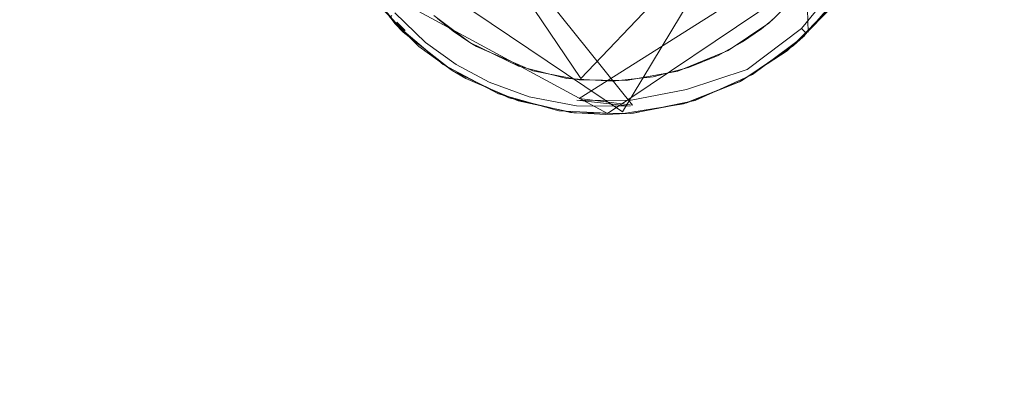
# Model space of a CAD drawing. Extents: x -199 to 199, y -199 to 199.
# Drawn here: x -94 to -88, y -33 to -31 of the extents above; entities that cross this region are included whole.
import ezdxf

# ---------------------------------------------------------------- set-up
doc = ezdxf.new("R2010")
doc.units = 0
doc.header["$LTSCALE"] = 500
doc.header["$MEASUREMENT"] = 0
for name, color, linetype in [('DWXOUTLINES', 7, 'Continuous'), ('KLUDI_GUMA', 7, 'Continuous'), ('KLUDI_ZLOTO', 7, 'Continuous')]:
    doc.layers.add(name, color=color, linetype=linetype)

msp = doc.modelspace()

# ---------------------------------------------------------------- linework, layer by layer
at = {"layer": 'DWXOUTLINES', "color": 0, "lineweight": 15}
for p, q in [((-89.13, -30.61, -58.13), (-89.21, -28.01, -58.09)), ((-88.75, -28.61, -55.79), (-90.25, -31.09, -55.79)), ((-90.19, -31.05, -58.21), (-91.97, -28.83, -58.21)), ((-90.5, -30.89, -58.29), (-91.83, -28.92, -58.29)), ((-90.5, -30.89, -58.29), (-88.81, -29.1, -58.29)), ((-88.71, -29.87, -58.21), (-90.51, -31.01, -58.25)), ((-90.25, -31.09, -55.79), (-92, -29.91, -55.79)), ((-88.72, -30.01, -58.09), (-90.34, -31.1, -58.09)), ((-91.8, -30.31, -58.09), (-90.34, -31.1, -58.09)), ((-91.56, -30.6, -58.09), (-91.61, -30.55, -55.79)), ((-89.21, -30.68, -55.79), (-89.15, -30.63, -58.09)), ((-90.51, -31.01, -58.25), (-90.19, -31.05, -58.21))]:
    msp.add_line(p, q, dxfattribs=at)
at = {"layer": 'KLUDI_GUMA', "lineweight": 15}
for points, invisible_edges in [([(-88.953, -30.027, -58.3), (-89.411, -30.59, -58.3), (-91.719, -30.084, -58.3), (-88.953, -30.027, -58.3)], 15), ([(-88.953, -30.027, -58.3), (-89.343, -30.534, -58.3), (-89.411, -30.59, -58.3), (-88.953, -30.027, -58.3)], 13), ([(-89.411, -30.59, -58.3), (-90.585, -30.889, -58.3), (-91.719, -30.084, -58.3), (-89.411, -30.59, -58.3)], 15), ([(-90.585, -30.889, -58.3), (-91.387, -30.509, -58.3), (-91.719, -30.084, -58.3), (-90.585, -30.889, -58.3)], 15), ([(-89.25, -30.504, -58.296), (-88.965, -30.22, -58.282), (-89.22, -30.535, -58.282), (-89.25, -30.504, -58.296)], 15), ([(-88.965, -30.22, -58.282), (-88.931, -30.242, -58.258), (-89.22, -30.535, -58.282), (-88.965, -30.22, -58.282)], 15), ([(-91.812, -30.319, -58.1), (-91.621, -30.56, -55.8), (-91.85, -30.259, -55.8), (-91.812, -30.319, -58.1)], 13), ([(-89.22, -30.535, -58.282), (-88.931, -30.242, -58.258), (-89.192, -30.564, -58.258), (-89.22, -30.535, -58.282)], 15), ([(-88.931, -30.242, -58.258), (-88.902, -30.26, -58.224), (-89.192, -30.564, -58.258), (-88.931, -30.242, -58.258)], 15), ([(-89.192, -30.564, -58.258), (-88.902, -30.26, -58.224), (-89.169, -30.588, -58.224), (-89.192, -30.564, -58.258)], 13), ([(-88.902, -30.26, -58.224), (-88.881, -30.273, -58.185), (-89.169, -30.588, -58.224), (-88.902, -30.26, -58.224)], 15), ([(-89.169, -30.588, -58.224), (-88.881, -30.273, -58.185), (-89.152, -30.606, -58.185), (-89.169, -30.588, -58.224)], 15), ([(-88.881, -30.273, -58.185), (-88.869, -30.28, -58.142), (-89.152, -30.606, -58.185), (-88.881, -30.273, -58.185)], 15), ([(-89.142, -30.616, -58.142), (-89.152, -30.606, -58.185), (-88.869, -30.28, -58.142), (-89.142, -30.616, -58.142)], 14), ([(-89.011, -30.483, -58.1), (-89.142, -30.616, -58.142), (-88.869, -30.28, -58.142), (-89.011, -30.483, -58.1)], 14), ([(-91.812, -30.319, -58.1), (-91.572, -30.609, -58.1), (-91.621, -30.56, -55.8), (-91.812, -30.319, -58.1)], 12), ([(-89.2, -30.395, -58.3), (-89.25, -30.504, -58.296), (-89.367, -30.555, -58.3), (-89.2, -30.395, -58.3)], 11), ([(-88.957, -30.416, -55.8), (-89.16, -30.639, -58.1), (-88.911, -30.352, -58.1), (-88.957, -30.416, -55.8)], 13), ([(-91.716, -30.451, -58.1), (-91.652, -30.52, -58.142), (-91.477, -30.696, -58.1), (-91.716, -30.451, -58.1)], 11), ([(-91.568, -30.445, -58.282), (-91.416, -30.646, -58.258), (-91.598, -30.472, -58.258), (-91.568, -30.445, -58.282)], 15), ([(-91.536, -30.416, -58.296), (-91.391, -30.615, -58.282), (-91.568, -30.445, -58.282), (-91.536, -30.416, -58.296)], 15), ([(-91.391, -30.615, -58.282), (-91.416, -30.646, -58.258), (-91.568, -30.445, -58.282), (-91.391, -30.615, -58.282)], 15), ([(-91.366, -30.528, -58.3), (-91.363, -30.582, -58.296), (-91.536, -30.416, -58.296), (-91.366, -30.528, -58.3)], 15), ([(-91.363, -30.582, -58.296), (-91.391, -30.615, -58.282), (-91.536, -30.416, -58.296), (-91.363, -30.582, -58.296)], 15), ([(-88.957, -30.416, -55.8), (-89.217, -30.69, -55.8), (-89.16, -30.639, -58.1), (-88.957, -30.416, -55.8)], 12), ([(-91.652, -30.52, -58.142), (-91.641, -30.51, -58.185), (-91.462, -30.702, -58.142), (-91.652, -30.52, -58.142)], 14), ([(-91.477, -30.696, -58.1), (-91.652, -30.52, -58.142), (-91.462, -30.702, -58.142), (-91.477, -30.696, -58.1)], 14), ([(-91.623, -30.494, -58.224), (-91.453, -30.691, -58.185), (-91.641, -30.51, -58.185), (-91.623, -30.494, -58.224)], 15), ([(-91.641, -30.51, -58.185), (-91.453, -30.691, -58.185), (-91.462, -30.702, -58.142), (-91.641, -30.51, -58.185)], 15), ([(-91.623, -30.494, -58.224), (-91.598, -30.472, -58.258), (-91.438, -30.672, -58.224), (-91.623, -30.494, -58.224)], 15), ([(-91.453, -30.691, -58.185), (-91.623, -30.494, -58.224), (-91.438, -30.672, -58.224), (-91.453, -30.691, -58.185)], 13), ([(-91.598, -30.472, -58.258), (-91.416, -30.646, -58.258), (-91.438, -30.672, -58.224), (-91.598, -30.472, -58.258)], 15), ([(-91.171, -30.672, -58.3), (-91.387, -30.509, -58.3), (-90.585, -30.889, -58.3), (-91.171, -30.672, -58.3)], 14), ([(-89.367, -30.555, -58.3), (-89.25, -30.504, -58.296), (-89.556, -30.734, -58.296), (-89.367, -30.555, -58.3)], 15), ([(-89.25, -30.504, -58.296), (-89.22, -30.535, -58.282), (-89.556, -30.734, -58.296), (-89.25, -30.504, -58.296)], 15), ([(-89.256, -30.722, -58.1), (-89.142, -30.616, -58.142), (-89.011, -30.483, -58.1), (-89.256, -30.722, -58.1)], 11), ([(-91.572, -30.609, -58.1), (-91.332, -30.805, -55.8), (-91.621, -30.56, -55.8), (-91.572, -30.609, -58.1)], 13), ([(-91.363, -30.582, -58.296), (-91.209, -30.733, -58.287), (-91.391, -30.615, -58.282), (-91.363, -30.582, -58.296)], 15), ([(-91.271, -30.604, -58.3), (-91.363, -30.582, -58.296), (-91.366, -30.528, -58.3), (-91.271, -30.604, -58.3)], 11), ([(-91.271, -30.604, -58.3), (-91.192, -30.706, -58.296), (-91.363, -30.582, -58.296), (-91.271, -30.604, -58.3)], 15), ([(-91.192, -30.706, -58.296), (-91.209, -30.733, -58.287), (-91.363, -30.582, -58.296), (-91.192, -30.706, -58.296)], 15), ([(-89.367, -30.555, -58.3), (-89.556, -30.734, -58.296), (-89.613, -30.72, -58.3), (-89.367, -30.555, -58.3)], 11), ([(-89.556, -30.734, -58.296), (-89.22, -30.535, -58.282), (-89.534, -30.771, -58.282), (-89.556, -30.734, -58.296)], 15), ([(-89.22, -30.535, -58.282), (-89.192, -30.564, -58.258), (-89.534, -30.771, -58.282), (-89.22, -30.535, -58.282)], 15), ([(-89.534, -30.771, -58.282), (-89.192, -30.564, -58.258), (-89.514, -30.806, -58.258), (-89.534, -30.771, -58.282)], 15), ([(-89.192, -30.564, -58.258), (-89.169, -30.588, -58.224), (-89.514, -30.806, -58.258), (-89.192, -30.564, -58.258)], 15), ([(-91.572, -30.609, -58.1), (-91.276, -30.842, -58.1), (-91.332, -30.805, -55.8), (-91.572, -30.609, -58.1)], 14), ([(-91.391, -30.615, -58.282), (-91.225, -30.76, -58.271), (-91.416, -30.646, -58.258), (-91.391, -30.615, -58.282)], 15), ([(-91.209, -30.733, -58.287), (-91.225, -30.76, -58.271), (-91.391, -30.615, -58.282), (-91.209, -30.733, -58.287)], 15), ([(-91.171, -30.672, -58.3), (-91.192, -30.706, -58.296), (-91.271, -30.604, -58.3), (-91.171, -30.672, -58.3)], 11), ([(-90.585, -30.889, -58.3), (-89.411, -30.59, -58.3), (-89.672, -30.75, -58.3), (-90.585, -30.889, -58.3)], 15), ([(-89.411, -30.59, -58.3), (-89.526, -30.669, -58.3), (-89.672, -30.75, -58.3), (-89.411, -30.59, -58.3)], 12), ([(-89.514, -30.806, -58.258), (-89.169, -30.588, -58.224), (-89.497, -30.835, -58.224), (-89.514, -30.806, -58.258)], 13), ([(-89.169, -30.588, -58.224), (-89.152, -30.606, -58.185), (-89.497, -30.835, -58.224), (-89.169, -30.588, -58.224)], 14), ([(-89.485, -30.856, -58.185), (-89.497, -30.835, -58.224), (-89.152, -30.606, -58.185), (-89.485, -30.856, -58.185)], 15), ([(-89.142, -30.616, -58.142), (-89.485, -30.856, -58.185), (-89.152, -30.606, -58.185), (-89.142, -30.616, -58.142)], 15), ([(-89.478, -30.869, -58.142), (-89.485, -30.856, -58.185), (-89.142, -30.616, -58.142), (-89.478, -30.869, -58.142)], 15), ([(-89.256, -30.722, -58.1), (-89.478, -30.869, -58.142), (-89.142, -30.616, -58.142), (-89.256, -30.722, -58.1)], 15), ([(-89.217, -30.69, -55.8), (-89.465, -30.866, -58.1), (-89.16, -30.639, -58.1), (-89.217, -30.69, -55.8)], 13), ([(-91.276, -30.842, -58.1), (-91.477, -30.696, -58.1), (-91.462, -30.702, -58.142), (-91.276, -30.842, -58.1)], 14), ([(-91.453, -30.691, -58.185), (-91.271, -30.833, -58.163), (-91.462, -30.702, -58.142), (-91.453, -30.691, -58.185)], 15), ([(-91.271, -30.833, -58.163), (-91.275, -30.84, -58.131), (-91.462, -30.702, -58.142), (-91.271, -30.833, -58.163)], 15), ([(-91.275, -30.84, -58.131), (-91.276, -30.842, -58.1), (-91.462, -30.702, -58.142), (-91.275, -30.84, -58.131)], 15), ([(-91.264, -30.821, -58.195), (-91.453, -30.691, -58.185), (-91.438, -30.672, -58.224), (-91.264, -30.821, -58.195)], 15), ([(-91.271, -30.833, -58.163), (-91.453, -30.691, -58.185), (-91.264, -30.821, -58.195), (-91.271, -30.833, -58.163)], 15), ([(-91.416, -30.646, -58.258), (-91.24, -30.784, -58.25), (-91.438, -30.672, -58.224), (-91.416, -30.646, -58.258)], 15), ([(-91.24, -30.784, -58.25), (-91.253, -30.805, -58.224), (-91.438, -30.672, -58.224), (-91.24, -30.784, -58.25)], 13), ([(-91.253, -30.805, -58.224), (-91.264, -30.821, -58.195), (-91.438, -30.672, -58.224), (-91.253, -30.805, -58.224)], 15), ([(-91.225, -30.76, -58.271), (-91.24, -30.784, -58.25), (-91.416, -30.646, -58.258), (-91.225, -30.76, -58.271)], 15), ([(-91.171, -30.672, -58.3), (-91.129, -30.697, -58.3), (-91.192, -30.706, -58.296), (-91.171, -30.672, -58.3)], 14), ([(-91.192, -30.706, -58.296), (-91.129, -30.697, -58.3), (-91.005, -30.806, -58.296), (-91.192, -30.706, -58.296)], 15), ([(-91.171, -30.672, -58.3), (-90.585, -30.889, -58.3), (-90.876, -30.815, -58.3), (-91.171, -30.672, -58.3)], 9), ([(-91.129, -30.697, -58.3), (-90.791, -30.843, -58.3), (-91.005, -30.806, -58.296), (-91.129, -30.697, -58.3)], 14), ([(-89.217, -30.69, -55.8), (-89.531, -30.903, -55.8), (-89.465, -30.866, -58.1), (-89.217, -30.69, -55.8)], 14), ([(-91.225, -30.76, -58.271), (-91.039, -30.881, -58.258), (-91.24, -30.784, -58.25), (-91.225, -30.76, -58.271)], 15), ([(-91.225, -30.76, -58.271), (-91.209, -30.733, -58.287), (-91.023, -30.845, -58.282), (-91.225, -30.76, -58.271)], 15), ([(-91.039, -30.881, -58.258), (-91.225, -30.76, -58.271), (-91.023, -30.845, -58.282), (-91.039, -30.881, -58.258)], 15), ([(-91.209, -30.733, -58.287), (-91.192, -30.706, -58.296), (-91.005, -30.806, -58.296), (-91.209, -30.733, -58.287)], 15), ([(-91.023, -30.845, -58.282), (-91.209, -30.733, -58.287), (-91.005, -30.806, -58.296), (-91.023, -30.845, -58.282)], 15), ([(-90.31, -30.906, -58.3), (-90.585, -30.889, -58.3), (-89.672, -30.75, -58.3), (-90.31, -30.906, -58.3)], 14), ([(-89.851, -30.824, -58.3), (-90.31, -30.906, -58.3), (-89.672, -30.75, -58.3), (-89.851, -30.824, -58.3)], 11), ([(-89.613, -30.72, -58.3), (-89.887, -30.878, -58.296), (-89.915, -30.845, -58.3), (-89.613, -30.72, -58.3)], 11), ([(-89.613, -30.72, -58.3), (-89.556, -30.734, -58.296), (-89.887, -30.878, -58.296), (-89.613, -30.72, -58.3)], 15), ([(-89.556, -30.734, -58.296), (-89.534, -30.771, -58.282), (-89.887, -30.878, -58.296), (-89.556, -30.734, -58.296)], 15), ([(-89.544, -30.91, -58.1), (-89.478, -30.869, -58.142), (-89.256, -30.722, -58.1), (-89.544, -30.91, -58.1)], 11), ([(-91.276, -30.842, -58.1), (-90.998, -30.982, -55.8), (-91.332, -30.805, -55.8), (-91.276, -30.842, -58.1)], 13), ([(-91.271, -30.833, -58.163), (-91.264, -30.821, -58.195), (-91.063, -30.934, -58.185), (-91.271, -30.833, -58.163)], 15), ([(-91.264, -30.821, -58.195), (-91.253, -30.805, -58.224), (-91.053, -30.912, -58.224), (-91.264, -30.821, -58.195)], 13), ([(-91.063, -30.934, -58.185), (-91.264, -30.821, -58.195), (-91.053, -30.912, -58.224), (-91.063, -30.934, -58.185)], 15), ([(-91.253, -30.805, -58.224), (-91.24, -30.784, -58.25), (-91.053, -30.912, -58.224), (-91.253, -30.805, -58.224)], 15), ([(-91.24, -30.784, -58.25), (-91.039, -30.881, -58.258), (-91.053, -30.912, -58.224), (-91.24, -30.784, -58.25)], 15), ([(-90.792, -30.929, -58.282), (-91.023, -30.845, -58.282), (-91.005, -30.806, -58.296), (-90.792, -30.929, -58.282)], 15), ([(-90.791, -30.843, -58.3), (-90.78, -30.887, -58.296), (-91.005, -30.806, -58.296), (-90.791, -30.843, -58.3)], 15), ([(-90.78, -30.887, -58.296), (-90.792, -30.929, -58.282), (-91.005, -30.806, -58.296), (-90.78, -30.887, -58.296)], 15), ([(-89.887, -30.878, -58.296), (-89.534, -30.771, -58.282), (-89.875, -30.918, -58.282), (-89.887, -30.878, -58.296)], 15), ([(-89.534, -30.771, -58.282), (-89.514, -30.806, -58.258), (-89.875, -30.918, -58.282), (-89.534, -30.771, -58.282)], 15), ([(-89.875, -30.918, -58.282), (-89.514, -30.806, -58.258), (-89.863, -30.957, -58.258), (-89.875, -30.918, -58.282)], 15), ([(-89.514, -30.806, -58.258), (-89.497, -30.835, -58.224), (-89.863, -30.957, -58.258), (-89.514, -30.806, -58.258)], 15), ([(-91.276, -30.842, -58.1), (-91.275, -30.84, -58.131), (-91.194, -30.89, -58.1), (-91.276, -30.842, -58.1)], 11), ([(-91.276, -30.842, -58.1), (-90.934, -31.006, -58.1), (-90.998, -30.982, -55.8), (-91.276, -30.842, -58.1)], 14), ([(-91.275, -30.84, -58.131), (-91.271, -30.833, -58.163), (-91.069, -30.947, -58.142), (-91.275, -30.84, -58.131)], 15), ([(-91.194, -30.89, -58.1), (-91.275, -30.84, -58.131), (-91.069, -30.947, -58.142), (-91.194, -30.89, -58.1)], 15), ([(-91.069, -30.947, -58.142), (-91.271, -30.833, -58.163), (-91.063, -30.934, -58.185), (-91.069, -30.947, -58.142)], 15), ([(-91.039, -30.881, -58.258), (-90.812, -31, -58.224), (-91.053, -30.912, -58.224), (-91.039, -30.881, -58.258)], 13), ([(-91.039, -30.881, -58.258), (-91.023, -30.845, -58.282), (-90.803, -30.967, -58.258), (-91.039, -30.881, -58.258)], 15), ([(-90.812, -31, -58.224), (-91.039, -30.881, -58.258), (-90.803, -30.967, -58.258), (-90.812, -31, -58.224)], 15), ([(-90.803, -30.967, -58.258), (-91.023, -30.845, -58.282), (-90.792, -30.929, -58.282), (-90.803, -30.967, -58.258)], 15), ([(-90.78, -30.887, -58.296), (-90.791, -30.843, -58.3), (-90.511, -30.898, -58.3), (-90.78, -30.887, -58.296)], 13), ([(-90.065, -30.88, -58.3), (-90.31, -30.906, -58.3), (-89.851, -30.824, -58.3), (-90.065, -30.88, -58.3)], 10), ([(-89.915, -30.845, -58.3), (-90.214, -30.941, -58.296), (-90.227, -30.902, -58.3), (-89.915, -30.845, -58.3)], 11), ([(-89.915, -30.845, -58.3), (-89.887, -30.878, -58.296), (-90.214, -30.941, -58.296), (-89.915, -30.845, -58.3)], 15), ([(-89.887, -30.878, -58.296), (-89.875, -30.918, -58.282), (-90.214, -30.941, -58.296), (-89.887, -30.878, -58.296)], 15), ([(-89.853, -30.989, -58.224), (-89.863, -30.957, -58.258), (-89.497, -30.835, -58.224), (-89.853, -30.989, -58.224)], 13), ([(-89.485, -30.856, -58.185), (-89.853, -30.989, -58.224), (-89.497, -30.835, -58.224), (-89.485, -30.856, -58.185)], 15), ([(-89.846, -31.013, -58.185), (-89.853, -30.989, -58.224), (-89.485, -30.856, -58.185), (-89.846, -31.013, -58.185)], 15), ([(-89.478, -30.869, -58.142), (-89.846, -31.013, -58.185), (-89.485, -30.856, -58.185), (-89.478, -30.869, -58.142)], 15), ([(-89.842, -31.026, -58.142), (-89.846, -31.013, -58.185), (-89.478, -30.869, -58.142), (-89.842, -31.026, -58.142)], 15), ([(-89.544, -30.91, -58.1), (-89.842, -31.026, -58.142), (-89.478, -30.869, -58.142), (-89.544, -30.91, -58.1)], 15), ([(-89.531, -30.903, -55.8), (-89.812, -31.022, -58.1), (-89.465, -30.866, -58.1), (-89.531, -30.903, -55.8)], 13), ([(-91.194, -30.89, -58.1), (-91.069, -30.947, -58.142), (-90.878, -31.025, -58.1), (-91.194, -30.89, -58.1)], 11), ([(-91.069, -30.947, -58.142), (-91.063, -30.934, -58.185), (-90.822, -31.037, -58.142), (-91.069, -30.947, -58.142)], 15), ([(-90.818, -31.023, -58.185), (-91.063, -30.934, -58.185), (-91.053, -30.912, -58.224), (-90.818, -31.023, -58.185)], 15), ([(-90.822, -31.037, -58.142), (-91.063, -30.934, -58.185), (-90.818, -31.023, -58.185), (-90.822, -31.037, -58.142)], 15), ([(-90.812, -31, -58.224), (-90.818, -31.023, -58.185), (-91.053, -30.912, -58.224), (-90.812, -31, -58.224)], 15), ([(-90.803, -30.967, -58.258), (-90.792, -30.929, -58.282), (-90.524, -31.02, -58.258), (-90.803, -30.967, -58.258)], 15), ([(-90.792, -30.929, -58.282), (-90.78, -30.887, -58.296), (-90.52, -30.981, -58.282), (-90.792, -30.929, -58.282)], 15), ([(-90.524, -31.02, -58.258), (-90.792, -30.929, -58.282), (-90.52, -30.981, -58.282), (-90.524, -31.02, -58.258)], 15), ([(-90.52, -30.981, -58.282), (-90.78, -30.887, -58.296), (-90.515, -30.938, -58.296), (-90.52, -30.981, -58.282)], 15), ([(-90.78, -30.887, -58.296), (-90.511, -30.898, -58.3), (-90.515, -30.938, -58.296), (-90.78, -30.887, -58.296)], 15), ([(-90.52, -30.981, -58.282), (-90.515, -30.938, -58.296), (-90.21, -30.983, -58.282), (-90.52, -30.981, -58.282)], 15), ([(-90.227, -30.902, -58.3), (-90.515, -30.938, -58.296), (-90.511, -30.898, -58.3), (-90.227, -30.902, -58.3)], 11), ([(-90.227, -30.902, -58.3), (-90.214, -30.941, -58.296), (-90.515, -30.938, -58.296), (-90.227, -30.902, -58.3)], 15), ([(-90.214, -30.941, -58.296), (-90.21, -30.983, -58.282), (-90.515, -30.938, -58.296), (-90.214, -30.941, -58.296)], 15), ([(-90.214, -30.941, -58.296), (-89.875, -30.918, -58.282), (-90.21, -30.983, -58.282), (-90.214, -30.941, -58.296)], 15), ([(-89.875, -30.918, -58.282), (-89.863, -30.957, -58.258), (-90.21, -30.983, -58.282), (-89.875, -30.918, -58.282)], 15), ([(-89.531, -30.903, -55.8), (-89.882, -31.043, -55.8), (-89.812, -31.022, -58.1), (-89.531, -30.903, -55.8)], 14), ([(-89.862, -31.037, -58.1), (-89.842, -31.026, -58.142), (-89.544, -30.91, -58.1), (-89.862, -31.037, -58.1)], 11), ([(-90.878, -31.025, -58.1), (-91.069, -30.947, -58.142), (-90.822, -31.037, -58.142), (-90.878, -31.025, -58.1)], 15), ([(-90.998, -30.982, -55.8), (-90.934, -31.006, -58.1), (-90.633, -31.084, -55.8), (-90.998, -30.982, -55.8)], 11), ([(-90.818, -31.023, -58.185), (-90.812, -31, -58.224), (-90.53, -31.079, -58.185), (-90.818, -31.023, -58.185)], 15), ([(-90.812, -31, -58.224), (-90.803, -30.967, -58.258), (-90.527, -31.054, -58.224), (-90.812, -31, -58.224)], 15), ([(-90.53, -31.079, -58.185), (-90.812, -31, -58.224), (-90.527, -31.054, -58.224), (-90.53, -31.079, -58.185)], 13), ([(-90.527, -31.054, -58.224), (-90.803, -30.967, -58.258), (-90.524, -31.02, -58.258), (-90.527, -31.054, -58.224)], 15), ([(-90.524, -31.02, -58.258), (-90.52, -30.981, -58.282), (-90.207, -31.023, -58.258), (-90.524, -31.02, -58.258)], 15), ([(-90.207, -31.023, -58.258), (-90.52, -30.981, -58.282), (-90.21, -30.983, -58.282), (-90.207, -31.023, -58.258)], 15), ([(-90.207, -31.023, -58.258), (-90.21, -30.983, -58.282), (-89.863, -30.957, -58.258), (-90.207, -31.023, -58.258)], 15), ([(-89.853, -30.989, -58.224), (-90.207, -31.023, -58.258), (-89.863, -30.957, -58.258), (-89.853, -30.989, -58.224)], 13), ([(-90.204, -31.057, -58.224), (-90.207, -31.023, -58.258), (-89.853, -30.989, -58.224), (-90.204, -31.057, -58.224)], 15), ([(-89.846, -31.013, -58.185), (-90.204, -31.057, -58.224), (-89.853, -30.989, -58.224), (-89.846, -31.013, -58.185)], 15), ([(-90.934, -31.006, -58.1), (-90.564, -31.094, -58.1), (-90.633, -31.084, -55.8), (-90.934, -31.006, -58.1)], 14), ([(-90.878, -31.025, -58.1), (-90.822, -31.037, -58.142), (-90.543, -31.096, -58.1), (-90.878, -31.025, -58.1)], 11), ([(-90.822, -31.037, -58.142), (-90.818, -31.023, -58.185), (-90.531, -31.093, -58.142), (-90.822, -31.037, -58.142)], 15), ([(-90.543, -31.096, -58.1), (-90.822, -31.037, -58.142), (-90.531, -31.093, -58.142), (-90.543, -31.096, -58.1)], 15), ([(-90.531, -31.093, -58.142), (-90.818, -31.023, -58.185), (-90.53, -31.079, -58.185), (-90.531, -31.093, -58.142)], 15), ([(-90.53, -31.079, -58.185), (-90.527, -31.054, -58.224), (-90.202, -31.081, -58.185), (-90.53, -31.079, -58.185)], 15), ([(-90.527, -31.054, -58.224), (-90.524, -31.02, -58.258), (-90.204, -31.057, -58.224), (-90.527, -31.054, -58.224)], 15), ([(-90.202, -31.081, -58.185), (-90.527, -31.054, -58.224), (-90.204, -31.057, -58.224), (-90.202, -31.081, -58.185)], 13), ([(-90.204, -31.057, -58.224), (-90.524, -31.02, -58.258), (-90.207, -31.023, -58.258), (-90.204, -31.057, -58.224)], 12), ([(-89.882, -31.043, -55.8), (-90.256, -31.104, -55.8), (-90.184, -31.099, -58.1), (-89.882, -31.043, -55.8)], 14), ([(-90.202, -31.081, -58.185), (-90.204, -31.057, -58.224), (-89.846, -31.013, -58.185), (-90.202, -31.081, -58.185)], 15), ([(-89.842, -31.026, -58.142), (-90.202, -31.081, -58.185), (-89.846, -31.013, -58.185), (-89.842, -31.026, -58.142)], 15), ([(-90.2, -31.096, -58.142), (-90.202, -31.081, -58.185), (-89.842, -31.026, -58.142), (-90.2, -31.096, -58.142)], 15), ([(-89.862, -31.037, -58.1), (-90.2, -31.096, -58.142), (-89.842, -31.026, -58.142), (-89.862, -31.037, -58.1)], 15), ([(-90.2, -31.1, -58.1), (-90.2, -31.096, -58.142), (-89.862, -31.037, -58.1), (-90.2, -31.1, -58.1)], 11), ([(-89.882, -31.043, -55.8), (-90.184, -31.099, -58.1), (-89.812, -31.022, -58.1), (-89.882, -31.043, -55.8)], 13), ([(-90.564, -31.094, -58.1), (-90.35, -31.107, -58.1), (-90.633, -31.084, -55.8), (-90.564, -31.094, -58.1)], 14), ([(-90.35, -31.107, -58.1), (-90.256, -31.104, -55.8), (-90.633, -31.084, -55.8), (-90.35, -31.107, -58.1)], 13), ([(-90.543, -31.096, -58.1), (-90.531, -31.093, -58.142), (-90.2, -31.1, -58.1), (-90.543, -31.096, -58.1)], 11), ([(-90.531, -31.093, -58.142), (-90.53, -31.079, -58.185), (-90.2, -31.096, -58.142), (-90.531, -31.093, -58.142)], 15), ([(-90.2, -31.1, -58.1), (-90.531, -31.093, -58.142), (-90.2, -31.096, -58.142), (-90.2, -31.1, -58.1)], 15), ([(-90.2, -31.096, -58.142), (-90.53, -31.079, -58.185), (-90.202, -31.081, -58.185), (-90.2, -31.096, -58.142)], 15), ([(-90.256, -31.104, -55.8), (-90.35, -31.107, -58.1), (-90.184, -31.099, -58.1), (-90.256, -31.104, -55.8)], 13)]:
    msp.add_3dface(points, dxfattribs=dict(at, invisible_edges=invisible_edges))
at = {"layer": 'KLUDI_ZLOTO', "lineweight": 15, "invisible_edges": 15}
for points in [[(0, 0, -55.8), (-112.947, -50.287, -55.8), (-141.36, -45.931, -55.8), (-120.934, -25.705, -55.8)], [(0, 0, -47.8), (-120.934, -25.705, -47.8), (-141.36, -45.93, -47.8), (-112.947, -50.287, -47.8)], [(0, 0, -55.8), (-100.024, -72.671, -55.8), (-128.721, -74.317, -55.8), (-112.947, -50.287, -55.8)], [(0, 0, -47.8), (-112.947, -50.287, -47.8), (-128.721, -74.317, -47.8), (-100.024, -72.671, -47.8)], [(0, 0, -55.8), (-82.729, -91.88, -55.8), (-110.457, -99.456, -55.8), (-100.024, -72.671, -55.8)], [(0, 0, -47.8), (-100.024, -72.671, -47.8), (-110.457, -99.456, -47.8), (-82.729, -91.88, -47.8)]]:
    msp.add_3dface(points, dxfattribs=at)

doc.saveas('drawing.dxf')
